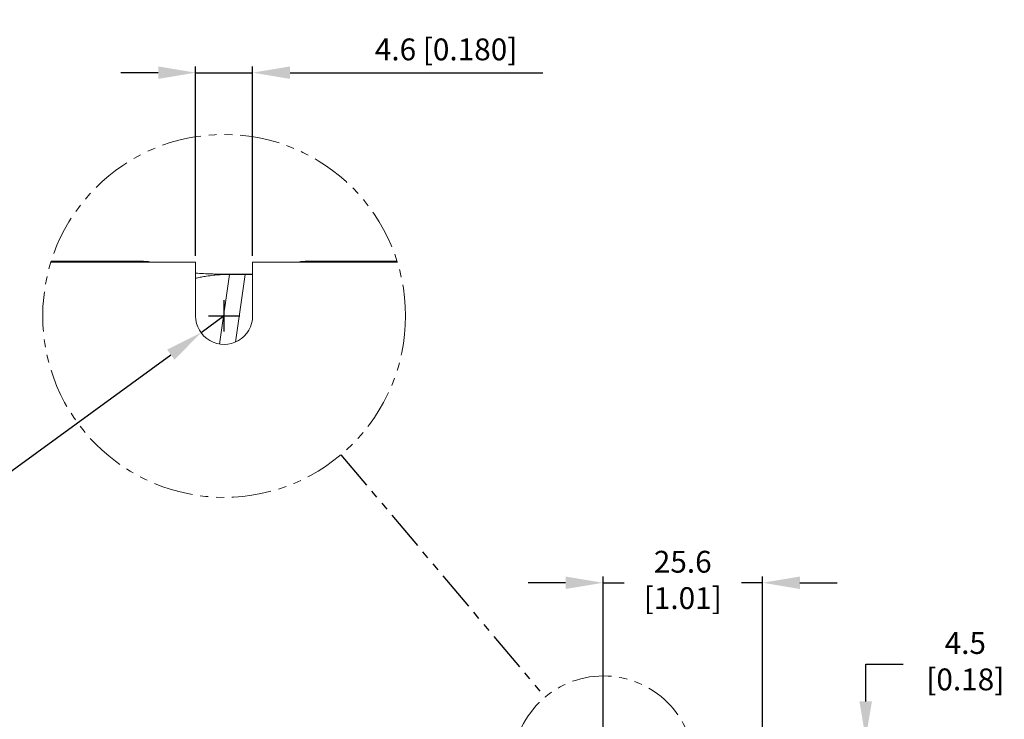
# Model space of a CAD drawing. Units: millimetres. Extents: x 274 to 705, y 23 to 402.
# Drawn here: x 541 to 699, y 230 to 342 of the extents above; entities that cross this region are included whole.
import ezdxf

# ---------------------------------------------------------------- set-up
doc = ezdxf.new("R2010")
doc.units = ezdxf.units.MM
doc.header["$PDSIZE"] = -1
doc.linetypes.add('PHANTOM', pattern=[12.7, 6.35, -1.27, 1.27, -1.27, 1.27, -1.27])
doc.layers.get('0').update_dxf_attribs({"linetype": 'CONTINUOUS'})
doc.layers.get('Defpoints').update_dxf_attribs({"linetype": 'CONTINUOUS'})
doc.dimstyles.new('ISO-25', dxfattribs={"dimtxt": 2.5, "dimasz": 2.5, "dimexe": 1.25, "dimexo": 0.625, "dimtad": 1, "dimdsep": 46, "dimtxsty": 'STANDARD', "dimcen": 2.5, "dimadec": 0, "dimazin": 0, "dimtfac": 1, "dimtmove": 0, "dimatfit": 3, "dimfxl": 1, "dimarcsym": 0})
doc.dimstyles.new('SLDDIMSTYLE0', dxfattribs={"dimtxt": 6, "dimasz": 6, "dimexe": 0, "dimexo": 0.0625, "dimgap": 1.5, "dimtad": 0, "dimtih": 1, "dimtoh": 1, "dimdec": 0, "dimzin": 0, "dimdsep": 46, "dimtxsty": 'STANDARD', "dimblk1": 'NONE', "dimblk2": 'NONE', "dimsah": 1, "dimcen": 0.09, "dimadec": 0, "dimazin": 0, "dimtfac": 1, "dimtdec": 0, "dimtofl": 0, "dimtmove": 0, "dimatfit": 3, "dimldrblk": 'NONE', "dimfxl": 1, "dimtolj": 1, "dimtzin": 0, "dimarcsym": 0})

# ---------------------------------------------------------------- blocks, each defined once
blk = doc.blocks.new('_None')
blk = doc.blocks.new('*D3')
at = {"color": 0, "lineweight": -2}
for p, q in [((676.42, 232.85), (676.42, 238.85)), ((676.42, 238.85), (682.42, 238.85)), ((655.03, 226.85), (677.42, 226.85)), ((676.42, 222.4), (676.42, 226.85)), ((635.35, 222.4), (677.42, 222.4)), ((676.42, 216.4), (676.42, 210.4))]:
    blk.add_line(p, q, dxfattribs=at)
at = {"color": 0}
for points in [[(675.42, 232.85), (677.42, 232.85), (676.42, 226.85)], [(675.42, 216.4), (677.42, 216.4), (676.42, 222.4)]]:
    blk.add_solid(points, dxfattribs=at)
at = {"layer": 'Defpoints', "color": 0}
for p in [(654.03, 226.85), (676.42, 226.85), (634.35, 222.4)]:
    blk.add_point(p, dxfattribs=at)
at = {"color": 0, "insert": (692.4, 238.85), "char_height": 3.5, "attachment_point": 5}
blk.add_mtext('4.5\\P [0.18]', dxfattribs=at)
blk = doc.blocks.new('*D6')
at = {"color": 0, "lineweight": -2}
for p, q in [((634.3, 223.4), (634.3, 252.88)), ((659.87, 225.82), (659.87, 252.88)), ((628.3, 251.88), (622.3, 251.88)), ((634.3, 251.88), (637.68, 251.88)), ((659.87, 251.88), (656.48, 251.88)), ((665.87, 251.88), (671.87, 251.88))]:
    blk.add_line(p, q, dxfattribs=at)
at = {"color": 0}
for points in [[(628.3, 252.88), (628.3, 250.88), (634.3, 251.88)], [(665.87, 252.88), (665.87, 250.88), (659.87, 251.88)]]:
    blk.add_solid(points, dxfattribs=at)
at = {"layer": 'Defpoints', "color": 0}
for p in [(659.87, 251.88), (659.87, 224.82), (634.3, 222.4)]:
    blk.add_point(p, dxfattribs=at)
at = {"color": 0, "insert": (647.08, 251.88), "char_height": 3.5, "attachment_point": 5}
blk.add_mtext('25.6\\P [1.01]', dxfattribs=at)
blk = doc.blocks.new('*D7')
at = {"color": 0, "lineweight": -2}
for p, q in [((562.95, 333.67), (556.95, 333.67)), ((568.95, 304.31), (568.95, 334.67)), ((568.95, 333.67), (578.1, 333.67)), ((578.1, 304.31), (578.1, 334.67)), ((584.1, 333.67), (624.64, 333.67))]:
    blk.add_line(p, q, dxfattribs=at)
at = {"color": 0}
for points in [[(562.95, 334.67), (562.95, 332.67), (568.95, 333.67)], [(584.1, 334.67), (584.1, 332.67), (578.1, 333.67)]]:
    blk.add_solid(points, dxfattribs=at)
at = {"layer": 'Defpoints', "color": 0}
for p in [(578.1, 333.67), (568.95, 303.31), (578.1, 303.31)]:
    blk.add_point(p, dxfattribs=at)
at = {"color": 0, "insert": (609.12, 336.95), "char_height": 3.5, "attachment_point": 5}
blk.add_mtext('4.6 [0.180]', dxfattribs=at)
blk = doc.blocks.new('*D8')
at = {"color": 0, "lineweight": -2}
for p, q in [((573.52, 294.67), (569.83, 291.98)), ((528.13, 261.63), (564.98, 288.45)), ((489.27, 261.63), (528.13, 261.63))]:
    blk.add_line(p, q, dxfattribs=at)
at = {"color": 0}
blk.add_solid([(564.39, 289.26), (565.56, 287.64), (569.83, 291.98)], dxfattribs=at)
at = {"layer": 'Defpoints', "color": 0}
for p in [(573.52, 294.67), (569.83, 291.98)]:
    blk.add_point(p, dxfattribs=at)
at = {"color": 0, "insert": (507.06, 264.9), "char_height": 3.5, "attachment_point": 5}
blk.add_mtext('R2.3 [R0.090]', dxfattribs=at)

msp = doc.modelspace()

# ---------------------------------------------------------------- linework, layer by layer
at = {"color": 7, "linetype": 'Continuous', "lineweight": 15}
for p, q in [((568.952, 303.306), (545.742, 303.306)), ((545.789, 303.457), (560.606, 303.457)), ((568.952, 294.67), (568.952, 303.306)), ((601.306, 303.306), (578.096, 303.306)), ((578.096, 303.306), (578.096, 294.67)), ((586.51, 303.457), (601.258, 303.457)), ((572.757, 290.163), (574.38, 301.327)), ((576.929, 301.356), (574.376, 301.356)), ((576.92, 301.327), (574.38, 301.327)), ((576.92, 301.327), (575.342, 290.475))]:
    msp.add_line(p, q, dxfattribs=at)
for p, q in [((573.524, 292.17), (573.524, 297.17)), ((571.024, 294.67), (576.024, 294.67))]:
    msp.add_line(p, q)
at = {"color": 7, "linetype": 'Continuous', "lineweight": 15, "flags": 128}
for points in [[(560.606, 303.457), (561.399, 303.379), (561.704, 303.306)], [(585.413, 303.306), (585.805, 303.395), (586.51, 303.457)]]:
    msp.add_lwpolyline(points, dxfattribs=at)
at = {"color": 7, "linetype": 'PHANTOM', "lineweight": 0}
for centre, radius in [((573.524, 294.67), 29.093), ((634.353, 222.396), 14.547)]:
    msp.add_circle(centre, radius, dxfattribs=at)
at = {"color": 7, "linetype": 'Continuous', "lineweight": 15}
for centre, radius, start, end in [((575.954, 419.979), 118.665, 266.61731, 267.84948), ((573.524, 294.67), 4.572, 179.99995, 0.00005)]:
    msp.add_arc(centre, radius, start, end, dxfattribs=at)
for points, knots in [([(574.38, 301.327), (574.283, 301.326), (574.088, 301.325), (573.742, 301.319), (573.282, 301.303), (572.774, 301.274), (572.274, 301.234), (571.596, 301.168), (570.796, 301.063), (569.886, 300.9), (569.311, 300.779), (569.004, 300.699), (568.952, 300.685)], [0, 0, 0, 0, 0.0534529, 0.1065254, 0.1894919, 0.305684, 0.3848774, 0.4642807, 0.6785138, 0.8262504, 0.9706512, 1, 1, 1, 1]), ([(571.501, 301.4), (571.576, 301.398), (571.803, 301.391), (572.186, 301.381), (572.652, 301.371), (573.164, 301.363), (573.629, 301.358), (574.051, 301.355), (574.276, 301.355), (574.39, 301.355)], [0, 0, 0, 0, 0.0784778, 0.2354001, 0.3980116, 0.5618356, 0.7668467, 0.8812933, 1, 1, 1, 1]), ([(576.929, 301.354), (576.927, 301.353), (576.92, 301.346), (576.92, 301.335), (576.92, 301.327)], [0, 0, 0, 0, 0.1771844, 1, 1, 1, 1]), ([(578.096, 301.295), (578.045, 301.298), (577.924, 301.304), (577.732, 301.312), (577.494, 301.32), (577.223, 301.325), (577.022, 301.326), (576.92, 301.327)], [0, 0, 0, 0, 0.1311495, 0.3084181, 0.4886094, 0.7391418, 1, 1, 1, 1]), ([(576.93, 301.355), (577.151, 301.355), (577.54, 301.356), (577.929, 301.361), (578.096, 301.363)], [0, 0, 0, 0, 0.569236, 1, 1, 1, 1])]:
    msp.add_open_spline(points, degree=3, knots=knots, dxfattribs=at)
msp.add_open_spline([(574.38, 301.327), (574.39, 301.355)], degree=1, dxfattribs=at)

# ---------------------------------------------------------------- dimensions: what is measured, and where the dimension line sits
dim = msp.add_linear_dim(base=(578.096, 333.671), p1=(568.952, 303.306), p2=(578.096, 303.306), text='<>[]', dimstyle='ISO-25', override={"dimtxt": 3.5, "dimasz": 6, "dimexe": 1, "dimexo": 1, "dimgap": 1.524, "dimtih": 1, "dimtoh": 1, "dimdec": 1, "dimlfac": 0.5, "dimzin": 0, "dimtzin": 0})
dim.commit()
dim.dimension.update_dxf_attribs({"geometry": '*D7', "text_midpoint": (609.12, 333.671), "dimtype": 160})
dim = msp.add_radius_dim(center=(573.524, 294.67), mpoint=(569.827, 291.979), text='<>[]', dimstyle='ISO-25', override={"dimtxt": 3.5, "dimasz": 6, "dimexe": 1, "dimexo": 1, "dimgap": 1.524, "dimtih": 1, "dimtoh": 1, "dimdec": 1, "dimlfac": 0.5, "dimzin": 0, "dimtzin": 0})
dim.commit()
dim.dimension.update_dxf_attribs({"geometry": '*D8', "text_midpoint": (507.062, 261.63), "dimtype": 164})
dim = msp.add_linear_dim(base=(659.868, 251.879), p1=(634.298, 222.396), p2=(659.868, 224.818), text='<>\\P[]', dimstyle='ISO-25', override={"dimtxt": 3.5, "dimasz": 6, "dimexe": 1, "dimexo": 1, "dimgap": 1.524, "dimtad": 0, "dimtih": 1, "dimtoh": 1, "dimdec": 1, "dimzin": 0, "dimtzin": 0})
dim.commit()
dim.dimension.update_dxf_attribs({"geometry": '*D6', "text_midpoint": (647.083, 251.879)})
dim = msp.add_linear_dim(base=(676.419, 226.849), p1=(634.353, 222.396), p2=(654.026, 226.849), angle=90, text='<>\\P[]', dimstyle='ISO-25', override={"dimtxt": 3.5, "dimasz": 6, "dimexe": 1, "dimexo": 1, "dimgap": 1.524, "dimtad": 0, "dimtih": 1, "dimtoh": 1, "dimdec": 1, "dimzin": 0, "dimtzin": 0})
dim.commit()
dim.dimension.update_dxf_attribs({"geometry": '*D3', "text_midpoint": (692.401, 238.849)})

# ---------------------------------------------------------------- leaders
at = {"color": 7, "linetype": 'PHANTOM', "lineweight": 0, "has_arrowhead": 0}
msp.add_leader([(592.258, 272.411), (624.986, 233.525)], dimstyle='SLDDIMSTYLE0', dxfattribs=at)

doc.saveas('drawing.dxf')
